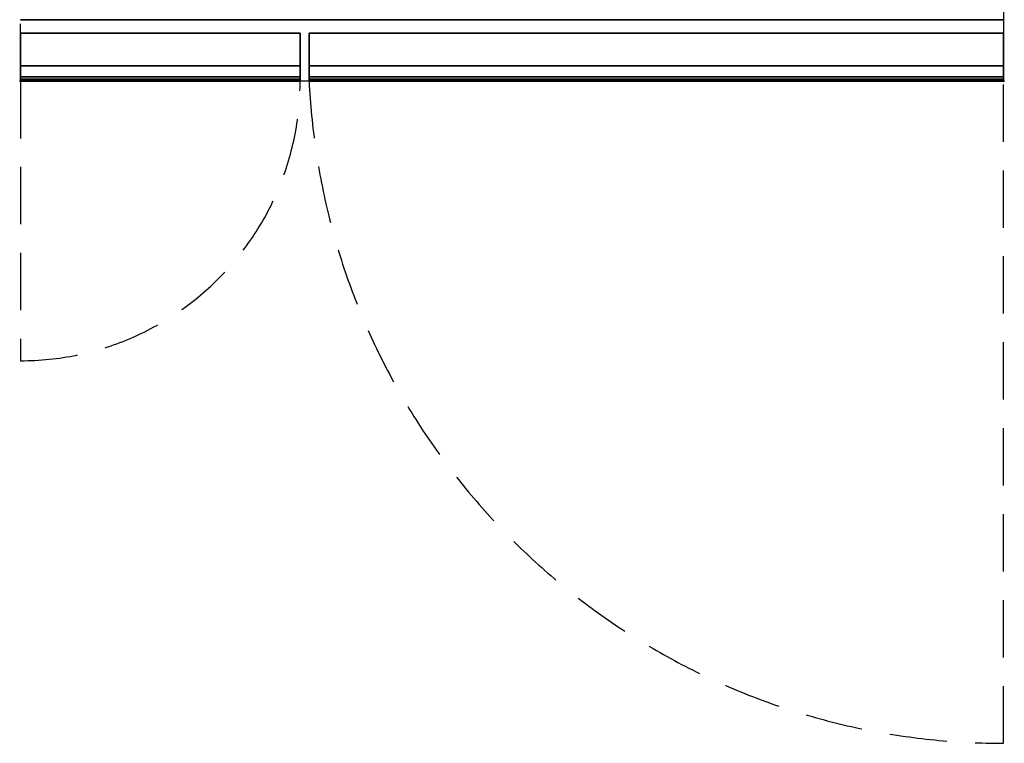
# Model space of a CAD drawing. Units: millimetres. Extents: x -1 to 1091, y -1705 to 1.
# Drawn here: x -1 to 1091, y -1705 to -903 of the extents above; entities that cross this region are included whole.
import ezdxf

# ---------------------------------------------------------------- set-up
doc = ezdxf.new("R2010")
doc.units = ezdxf.units.MM
doc.header["$PDMODE"] = 35
doc.linetypes.add('NASCOSTA', pattern=[9.525, 6.35, -3.175])
for name, color, linetype in [('PQ_200_2D', 1, 'Continuous'), ('PQ_200_3D', 1, 'Continuous'), ('PQ_INS_3D', 3, 'Continuous')]:
    doc.layers.add(name, color=color, linetype=linetype)

msp = doc.modelspace()

# ---------------------------------------------------------------- linework, layer by layer
at = {"layer": 'PQ_200_2D', "color": 7, "linetype": 'NASCOSTA', "ltscale": 10}
for p, q in [((0, -971), (0, 0)), ((1090, 0), (1090, -971)), ((1090, -971), (0, -971)), ((0, -971), (0, -1281)), ((1090, -1705), (1090, -971))]:
    msp.add_line(p, q, dxfattribs=at)
for centre, radius, start, end in [((0, -971), 310, 270, 0), ((1090, -934.1), 770.9, 182.7424, 270)]:
    msp.add_arc(centre, radius, start, end, dxfattribs=at)
at = {"layer": 'PQ_INS_3D'}
for p in [(0, -971), (1090, -971)]:
    msp.add_point(p, dxfattribs=at)

# ---------------------------------------------------------------- meshes
at = {"layer": 'PQ_200_3D'}
mesh = msp.add_polyface(dxfattribs=at)
corners = [(1090, -903, 770), (0, -903, 770), (0, -903, 152), (1090, -903, 152)]
mesh.append_faces([[corners[k] for k in face] for face in [(0, 1, 2, 3)]])
mesh = msp.add_polyface(dxfattribs=at)
corners = [(0, -918, 155.1), (0, -971, 155.1), (0, -971, 659.5), (0, -970.9, 660), (0, -970.7, 660.5), (0, -970.4, 660.9), (0, -970, 661.2), (0, -969.5, 661.4), (0, -969, 661.5), (0, -954.2, 661.5), (0, -954.2, 660), (0, -966.4, 660), (0, -966.4, 640.9), (0, -918, 661.5)]
mesh.append_faces([[corners[k] for k in face] for face in [(11, 9, 10)]], dxfattribs={"vtx0": -1})
mesh.append_faces([[corners[k] for k in face] for face in [(8, 2, 3), (2, 11, 12, 1)]], dxfattribs={"vtx0": -1, "vtx2": -1})
mesh.append_faces([[corners[k] for k in face] for face in [(8, 3, 4, 5)]], dxfattribs={"vtx0": -1, "vtx3": -1})
mesh.append_faces([[corners[k] for k in face] for face in [(8, 9, 11, 2)]], dxfattribs={"vtx1": -1, "vtx2": -1, "vtx3": -1})
mesh.append_faces([[corners[k] for k in face] for face in [(6, 7, 8, 5)]], dxfattribs={"vtx2": -1})
mesh.append_faces([[corners[k] for k in face] for face in [(12, 13, 0, 1)]], dxfattribs={"vtx3": -1})
mesh = msp.add_polyface(dxfattribs=at)
corners = [(310, -918, 155.1), (0, -918, 155.1), (0, -918, 661.5), (310, -918, 661.5)]
mesh.append_faces([[corners[k] for k in face] for face in [(0, 1, 2, 3)]])
mesh = msp.add_polyface(dxfattribs=at)
corners = [(310, -918, 661.5), (0, -918, 661.5), (0, -966.4, 640.9), (310, -966.4, 640.9)]
mesh.append_faces([[corners[k] for k in face] for face in [(0, 1, 2, 3)]])
mesh = msp.add_polyface(dxfattribs=at)
corners = [(310, -971, 155.1), (0, -971, 155.1), (0, -918, 155.1), (310, -918, 155.1)]
mesh.append_faces([[corners[k] for k in face] for face in [(0, 1, 2, 3)]])
mesh = msp.add_polyface(dxfattribs=at)
corners = [(310, -918, 155.1), (310, -918, 661.5), (310, -966.4, 640.9), (310, -966.4, 660), (310, -954.2, 660), (310, -954.2, 661.5), (310, -969, 661.5), (310, -969.5, 661.4), (310, -970, 661.2), (310, -970.4, 660.9), (310, -970.7, 660.5), (310, -970.9, 660), (310, -971, 659.5), (310, -971, 155.1)]
mesh.append_faces([[corners[k] for k in face] for face in [(6, 11, 12, 3)]], dxfattribs={"vtx0": -1, "vtx2": -1, "vtx3": -1})
mesh.append_faces([[corners[k] for k in face] for face in [(8, 9, 6, 7)]], dxfattribs={"vtx1": -1})
mesh.append_faces([[corners[k] for k in face] for face in [(10, 11, 6, 9)]], dxfattribs={"vtx1": -1, "vtx2": -1})
mesh.append_faces([[corners[k] for k in face] for face in [(12, 13, 2, 3)]], dxfattribs={"vtx1": -1, "vtx3": -1})
mesh.append_faces([[corners[k] for k in face] for face in [(0, 1, 2, 13)]], dxfattribs={"vtx2": -1})
mesh.append_faces([[corners[k] for k in face] for face in [(3, 4, 5, 6)]], dxfattribs={"vtx3": -1})
mesh = msp.add_polyface(dxfattribs=at)
corners = [(320, -918, 155.1), (320, -971, 155.1), (320, -971, 659.5), (320, -970.9, 660), (320, -970.7, 660.5), (320, -970.4, 660.9), (320, -970, 661.2), (320, -969.5, 661.4), (320, -969, 661.5), (320, -954.2, 661.5), (320, -954.2, 660), (320, -966.4, 660), (320, -966.4, 640.9), (320, -918, 661.5)]
mesh.append_faces([[corners[k] for k in face] for face in [(11, 9, 10)]], dxfattribs={"vtx0": -1})
mesh.append_faces([[corners[k] for k in face] for face in [(8, 2, 3), (2, 11, 12, 1)]], dxfattribs={"vtx0": -1, "vtx2": -1})
mesh.append_faces([[corners[k] for k in face] for face in [(8, 3, 4, 5)]], dxfattribs={"vtx0": -1, "vtx3": -1})
mesh.append_faces([[corners[k] for k in face] for face in [(8, 9, 11, 2)]], dxfattribs={"vtx1": -1, "vtx2": -1, "vtx3": -1})
mesh.append_faces([[corners[k] for k in face] for face in [(6, 7, 8, 5)]], dxfattribs={"vtx2": -1})
mesh.append_faces([[corners[k] for k in face] for face in [(12, 13, 0, 1)]], dxfattribs={"vtx3": -1})
mesh = msp.add_polyface(dxfattribs=at)
corners = [(1090, -918, 155.1), (320, -918, 155.1), (320, -918, 661.5), (1090, -918, 661.5)]
mesh.append_faces([[corners[k] for k in face] for face in [(0, 1, 2, 3)]])
mesh = msp.add_polyface(dxfattribs=at)
corners = [(1090, -918, 661.5), (320, -918, 661.5), (320, -966.4, 640.9), (1090, -966.4, 640.9)]
mesh.append_faces([[corners[k] for k in face] for face in [(0, 1, 2, 3)]])
mesh = msp.add_polyface(dxfattribs=at)
corners = [(1090, -971, 155.1), (320, -971, 155.1), (320, -918, 155.1), (1090, -918, 155.1)]
mesh.append_faces([[corners[k] for k in face] for face in [(0, 1, 2, 3)]])
mesh = msp.add_polyface(dxfattribs=at)
corners = [(1090, -918, 155.1), (1090, -918, 661.5), (1090, -966.4, 640.9), (1090, -966.4, 660), (1090, -954.2, 660), (1090, -954.2, 661.5), (1090, -969, 661.5), (1090, -969.5, 661.4), (1090, -970, 661.2), (1090, -970.4, 660.9), (1090, -970.7, 660.5), (1090, -970.9, 660), (1090, -971, 659.5), (1090, -971, 155.1)]
mesh.append_faces([[corners[k] for k in face] for face in [(6, 11, 12, 3)]], dxfattribs={"vtx0": -1, "vtx2": -1, "vtx3": -1})
mesh.append_faces([[corners[k] for k in face] for face in [(8, 9, 6, 7)]], dxfattribs={"vtx1": -1})
mesh.append_faces([[corners[k] for k in face] for face in [(10, 11, 6, 9)]], dxfattribs={"vtx1": -1, "vtx2": -1})
mesh.append_faces([[corners[k] for k in face] for face in [(12, 13, 2, 3)]], dxfattribs={"vtx1": -1, "vtx3": -1})
mesh.append_faces([[corners[k] for k in face] for face in [(0, 1, 2, 13)]], dxfattribs={"vtx2": -1})
mesh.append_faces([[corners[k] for k in face] for face in [(3, 4, 5, 6)]], dxfattribs={"vtx3": -1})
mesh = msp.add_polyface(dxfattribs=at)
corners = [(310, -966.4, 660), (0, -966.4, 660), (0, -954.2, 660), (310, -954.2, 660)]
mesh.append_faces([[corners[k] for k in face] for face in [(0, 1, 2, 3)]])
mesh = msp.add_polyface(dxfattribs=at)
corners = [(310, -954.2, 660), (0, -954.2, 660), (0, -954.2, 661.5), (310, -954.2, 661.5)]
mesh.append_faces([[corners[k] for k in face] for face in [(0, 1, 2, 3)]])
mesh = msp.add_polyface(dxfattribs=at)
corners = [(310, -954.2, 661.5), (0, -954.2, 661.5), (0, -969, 661.5), (310, -969, 661.5)]
mesh.append_faces([[corners[k] for k in face] for face in [(0, 1, 2, 3)]])
mesh = msp.add_polyface(dxfattribs=at)
corners = [(1090, -966.4, 660), (320, -966.4, 660), (320, -954.2, 660), (1090, -954.2, 660)]
mesh.append_faces([[corners[k] for k in face] for face in [(0, 1, 2, 3)]])
mesh = msp.add_polyface(dxfattribs=at)
corners = [(1090, -954.2, 660), (320, -954.2, 660), (320, -954.2, 661.5), (1090, -954.2, 661.5)]
mesh.append_faces([[corners[k] for k in face] for face in [(0, 1, 2, 3)]])
mesh = msp.add_polyface(dxfattribs=at)
corners = [(1090, -954.2, 661.5), (320, -954.2, 661.5), (320, -969, 661.5), (1090, -969, 661.5)]
mesh.append_faces([[corners[k] for k in face] for face in [(0, 1, 2, 3)]])
mesh = msp.add_polyface(dxfattribs=at)
corners = [(310, -966.4, 640.9), (0, -966.4, 640.9), (0, -966.4, 660), (310, -966.4, 660)]
mesh.append_faces([[corners[k] for k in face] for face in [(0, 1, 2, 3)]])
mesh = msp.add_polyface(dxfattribs=at)
corners = [(310, -971, 659.5), (310, -970.9, 660), (310, -970.7, 660.5), (310, -970.4, 660.9), (310, -970, 661.2), (310, -969.5, 661.4), (310, -969, 661.5), (0, -969, 661.5), (0, -969.5, 661.4), (0, -970, 661.2), (0, -970.4, 660.9), (0, -970.7, 660.5), (0, -970.9, 660), (0, -971, 659.5)]
mesh.append_faces([[corners[k] for k in face] for face in [(1, 12, 13, 0)]], dxfattribs={"vtx0": -1})
mesh.append_faces([[corners[k] for k in face] for face in [(5, 8, 9, 4), (4, 9, 10, 3), (2, 11, 12, 1), (11, 2, 3, 10)]], dxfattribs={"vtx0": -1, "vtx2": -1})
mesh.append_faces([[corners[k] for k in face] for face in [(6, 7, 8, 5)]], dxfattribs={"vtx2": -1})
mesh = msp.add_polyface(dxfattribs=at)
corners = [(310, -971, 659.5), (0, -971, 659.5), (0, -971, 155.1), (310, -971, 155.1)]
mesh.append_faces([[corners[k] for k in face] for face in [(0, 1, 2, 3)]])
mesh = msp.add_polyface(dxfattribs=at)
corners = [(1090, -966.4, 640.9), (320, -966.4, 640.9), (320, -966.4, 660), (1090, -966.4, 660)]
mesh.append_faces([[corners[k] for k in face] for face in [(0, 1, 2, 3)]])
mesh = msp.add_polyface(dxfattribs=at)
corners = [(1090, -971, 659.5), (1090, -970.9, 660), (1090, -970.7, 660.5), (1090, -970.4, 660.9), (1090, -970, 661.2), (1090, -969.5, 661.4), (1090, -969, 661.5), (320, -969, 661.5), (320, -969.5, 661.4), (320, -970, 661.2), (320, -970.4, 660.9), (320, -970.7, 660.5), (320, -970.9, 660), (320, -971, 659.5)]
mesh.append_faces([[corners[k] for k in face] for face in [(1, 12, 13, 0)]], dxfattribs={"vtx0": -1})
mesh.append_faces([[corners[k] for k in face] for face in [(5, 8, 9, 4), (4, 9, 10, 3), (2, 11, 12, 1), (11, 2, 3, 10)]], dxfattribs={"vtx0": -1, "vtx2": -1})
mesh.append_faces([[corners[k] for k in face] for face in [(6, 7, 8, 5)]], dxfattribs={"vtx2": -1})
mesh = msp.add_polyface(dxfattribs=at)
corners = [(1090, -971, 659.5), (320, -971, 659.5), (320, -971, 155.1), (1090, -971, 155.1)]
mesh.append_faces([[corners[k] for k in face] for face in [(0, 1, 2, 3)]])

doc.saveas('drawing.dxf')
